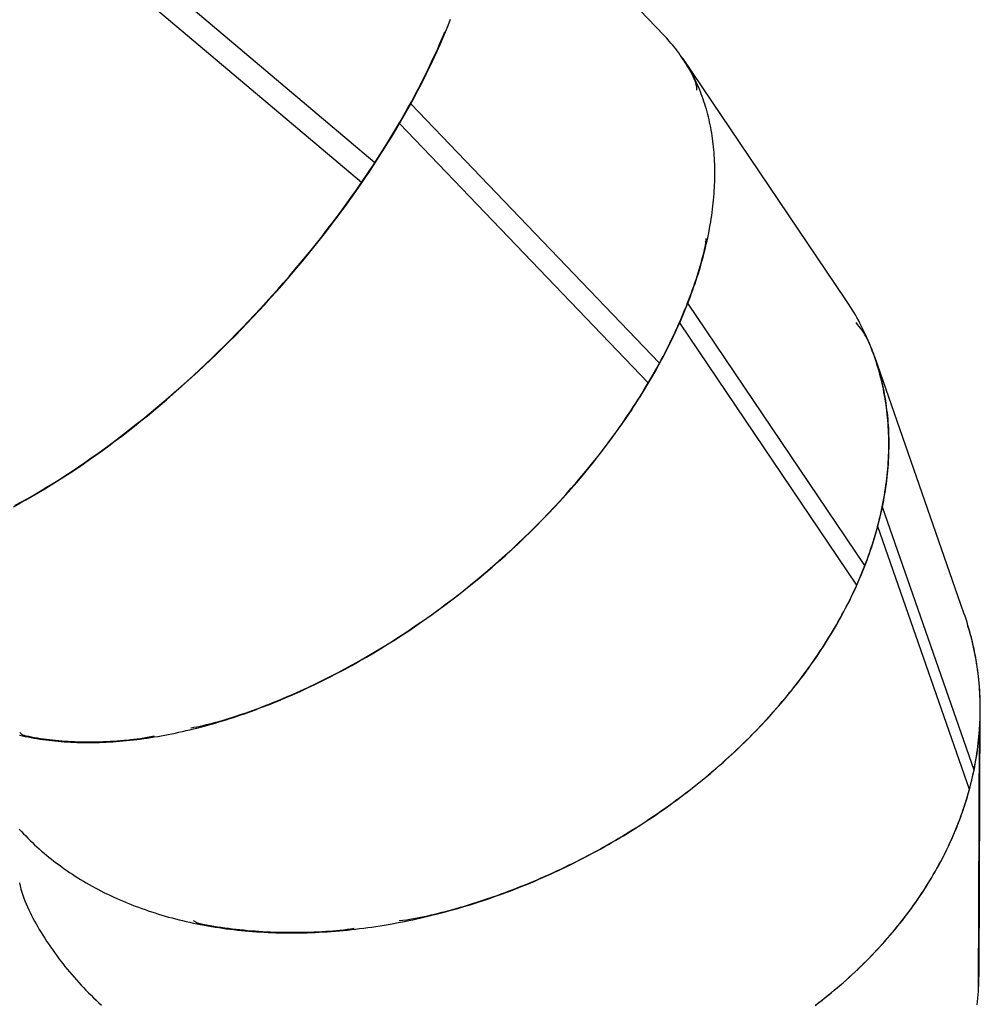
# Model space of a CAD drawing. Extents: x -78 to 78, y -37 to 37.
# Drawn here: x 31 to 38, y 1 to 9 of the extents above; entities that cross this region are included whole.
import ezdxf

# ---------------------------------------------------------------- set-up
doc = ezdxf.new("R2010")
doc.units = 0
doc.layers.get('0').update_dxf_attribs({"linetype": 'CONTINUOUS'})

msp = doc.modelspace()

# ---------------------------------------------------------------- linework, layer by layer
at = {"color": 0}
for points in [[(35.8593, 8.5479), (34.1464, 10.3335)], [(33.5646, 7.5366), (31.1739, 9.5564)], [(33.4589, 7.3789), (31.0682, 9.3987)], [(33.8495, 8.0031), (33.8784, 8.0563), (33.9066, 8.1093), (33.934, 8.1621), (33.9607, 8.2147), (33.9866, 8.2671), (34.0117, 8.3192), (34.0361, 8.3711), (34.0596, 8.4227), (34.0823, 8.4741), (34.1043, 8.5251), (34.1254, 8.5759), (34.1457, 8.6262), (34.1652, 8.6762)], [(33.5646, 7.5366), (33.5996, 7.5907), (33.6339, 7.6446), (33.6675, 7.6985), (33.7005, 7.7524), (33.7327, 7.8061), (33.7643, 7.8598), (33.7952, 7.9134), (33.8253, 7.9668), (33.8547, 8.0202), (33.8834, 8.0733), (33.9113, 8.1262), (33.9385, 8.179), (33.9649, 8.2315), (33.9906, 8.2839), (34.0154, 8.336), (34.0395, 8.3878), (34.061, 8.4354), (34.0818, 8.4827), (34.1017, 8.5297), (34.1113, 8.553), (34.1206, 8.5763)], [(36.1211, 8.1132), (36.1207, 8.1221), (36.1199, 8.1308), (36.1187, 8.1393), (36.1173, 8.1475), (36.1155, 8.1556), (36.1135, 8.1635), (36.1113, 8.1712), (36.1088, 8.1787), (36.1061, 8.1862), (36.1032, 8.1935), (36.0969, 8.2078), (36.0902, 8.2217), (36.0832, 8.2355), (36.0736, 8.2535), (36.0638, 8.2713), (36.0538, 8.2889), (36.0435, 8.3064), (36.033, 8.3237), (36.0222, 8.3408), (36.0112, 8.3578), (36, 8.3745), (35.9885, 8.3911), (35.9768, 8.4074), (35.9648, 8.4236), (35.9527, 8.4396), (35.9402, 8.4554), (35.9276, 8.4711), (35.9147, 8.4865), (35.9016, 8.5018), (35.8807, 8.5251), (35.8593, 8.5479)], [(36.0484, 6.4215), (36.0587, 6.4479), (36.0687, 6.4744), (36.0784, 6.5008), (36.088, 6.5271), (36.0972, 6.5534), (36.1063, 6.5797), (36.115, 6.6059), (36.1236, 6.6321), (36.1319, 6.6582), (36.1399, 6.6843), (36.1477, 6.7103), (36.1552, 6.7362), (36.1625, 6.7621), (36.1696, 6.788), (36.1763, 6.8138), (36.1829, 6.8395), (36.1892, 6.8652), (36.1952, 6.8908), (36.201, 6.9163), (36.2065, 6.9417), (36.2118, 6.9671), (36.2168, 6.9924), (36.2216, 7.0176), (36.2261, 7.0427), (36.2303, 7.0678), (36.2343, 7.0927), (36.238, 7.1176), (36.2415, 7.1424), (36.2448, 7.1671), (36.2477, 7.1917), (36.2504, 7.2163), (36.2529, 7.2407), (36.2551, 7.265), (36.257, 7.2893), (36.2587, 7.3134), (36.2601, 7.3375), (36.2613, 7.3614), (36.2622, 7.3852), (36.2629, 7.4089), (36.2632, 7.4325), (36.2634, 7.456), (36.2633, 7.4794), (36.2629, 7.5026), (36.2622, 7.5258), (36.2613, 7.5488), (36.2602, 7.5717), (36.2587, 7.5945), (36.2571, 7.6172), (36.2551, 7.6397), (36.2529, 7.6621), (36.2505, 7.6844), (36.2478, 7.7065), (36.2448, 7.7285), (36.2416, 7.7504), (36.2381, 7.7722), (36.2344, 7.7938), (36.2304, 7.8152), (36.2261, 7.8365), (36.2216, 7.8577), (36.2169, 7.8788), (36.2119, 7.8996), (36.2066, 7.9204), (36.2011, 7.941), (36.1953, 7.9614), (36.1893, 7.9817), (36.183, 8.0019), (36.1764, 8.0219), (36.1697, 8.0417), (36.1626, 8.0614), (36.1553, 8.0809), (36.1478, 8.1002), (36.14, 8.1194), (36.132, 8.1384), (36.1237, 8.1572), (36.1152, 8.1759), (36.1064, 8.1944), (36.0974, 8.2128), (36.0881, 8.231), (36.0786, 8.249), (36.0688, 8.2668), (36.0603, 8.2818), (36.0517, 8.2966), (36.0427, 8.3112), (36.0335, 8.3257), (36.0241, 8.3399), (36.0142, 8.3538), (36.004, 8.3675), (35.9934, 8.3808)], [(37.3033, 6.4478), (36.0076, 8.3664)], [(33.7608, 7.8469), (33.8495, 8.0031)], [(35.8229, 5.9459), (33.8495, 8.0031)], [(30.6977, 4.8076), (30.7471, 4.8344), (30.7967, 4.862), (30.8465, 4.8904), (30.8965, 4.9196), (30.9466, 4.9496), (30.9969, 4.9804), (31.0474, 5.012), (31.098, 5.0443), (31.1487, 5.0773), (31.1995, 5.1112), (31.2504, 5.1457), (31.3013, 5.181), (31.3523, 5.217), (31.4034, 5.2537), (31.4544, 5.2911), (31.5055, 5.3291), (31.5565, 5.3678), (31.6075, 5.4072), (31.6585, 5.4473), (31.7094, 5.4879), (31.7603, 5.5292), (31.8111, 5.5711), (31.8617, 5.6136), (31.9122, 5.6566), (31.9626, 5.7002), (32.0128, 5.7444), (32.0629, 5.7891), (32.1128, 5.8343), (32.1625, 5.8801), (32.212, 5.9263), (32.2612, 5.973), (32.3102, 6.0202), (32.3589, 6.0679), (32.4074, 6.116), (32.4556, 6.1645), (32.5035, 6.2134), (32.551, 6.2627), (32.5982, 6.3124), (32.6451, 6.3625), (32.6916, 6.4129), (32.7377, 6.4636), (32.7834, 6.5147), (32.8288, 6.566), (32.8737, 6.6177), (32.9182, 6.6696), (32.9622, 6.7218), (33.0058, 6.7742), (33.0488, 6.8268), (33.0915, 6.8796), (33.1336, 6.9326), (33.1752, 6.9858), (33.2162, 7.0392), (33.2568, 7.0927), (33.2967, 7.1463), (33.3362, 7.2), (33.375, 7.2538), (33.4132, 7.3077), (33.4509, 7.3616), (33.4879, 7.4156), (33.5243, 7.4696), (33.5601, 7.5236), (33.5952, 7.5776), (33.6297, 7.6316), (33.6635, 7.6855), (33.6966, 7.7394), (33.7291, 7.7932), (33.7608, 7.8469)], [(35.7342, 5.7897), (33.7608, 7.8469)], [(33.4589, 7.3789), (33.5646, 7.5366)], [(30.712, 4.8189), (30.7613, 4.8458), (30.811, 4.8736), (30.8608, 4.9022), (30.9108, 4.9316), (30.9609, 4.9618), (31.0112, 4.9927), (31.0616, 5.0244), (31.1122, 5.0569), (31.1629, 5.0902), (31.2137, 5.1242), (31.2646, 5.1589), (31.3155, 5.1944), (31.3664, 5.2305), (31.4174, 5.2673), (31.4684, 5.3049), (31.5194, 5.3431), (31.5704, 5.382), (31.6214, 5.4215), (31.6723, 5.4617), (31.7232, 5.5025), (31.7739, 5.5439), (31.8246, 5.5859), (31.8752, 5.6285), (31.9256, 5.6717), (31.9759, 5.7154), (32.0261, 5.7597), (32.076, 5.8045), (32.1258, 5.8499), (32.1754, 5.8957), (32.2247, 5.9421), (32.2739, 5.9889), (32.3227, 6.0362), (32.3713, 6.0839), (32.4197, 6.1321), (32.4677, 6.1807), (32.5155, 6.2298), (32.5629, 6.2791), (32.6099, 6.3289), (32.6566, 6.379), (32.703, 6.4295), (32.7489, 6.4803), (32.7945, 6.5315), (32.8397, 6.5829), (32.8845, 6.6346), (32.9288, 6.6866), (32.9726, 6.7388), (33.016, 6.7912), (33.0589, 6.8439), (33.1013, 6.8967), (33.1432, 6.9498), (33.1846, 7.003), (33.2255, 7.0564), (33.2658, 7.1099), (33.3056, 7.1635), (33.3448, 7.2173), (33.3834, 7.2711), (33.4214, 7.325), (33.4589, 7.3789)], [(35.8229, 5.9459), (35.8373, 5.9727), (35.8515, 5.9995), (35.8655, 6.0262), (35.8792, 6.053), (35.8927, 6.0797), (35.906, 6.1064), (35.919, 6.1332), (35.9319, 6.1599), (35.9444, 6.1866), (35.9568, 6.2133), (35.9689, 6.2399), (35.9808, 6.2666), (35.9924, 6.2932), (36.0038, 6.3199), (36.015, 6.3464), (36.0259, 6.373), (36.0366, 6.3996), (36.047, 6.4261), (36.0572, 6.4525), (36.0672, 6.479), (36.0769, 6.5054), (36.0864, 6.5317), (36.0956, 6.558), (36.1045, 6.5843), (36.1133, 6.6105), (36.1218, 6.6366), (36.13, 6.6628), (36.138, 6.6888), (36.1457, 6.7149), (36.1532, 6.7408), (36.1605, 6.7667), (36.1675, 6.7926), (36.1723, 6.811), (36.1769, 6.8294), (36.1812, 6.8477), (36.185, 6.8659), (36.1883, 6.8839), (36.191, 6.9017), (36.192, 6.9106), (36.1929, 6.9193), (36.1936, 6.9281), (36.194, 6.9367)], [(35.9837, 6.2663), (36.0484, 6.4215)], [(37.453, 4.3416), (36.0484, 6.4215)], [(37.453, 4.3416), (37.4632, 4.3682), (37.4731, 4.3948), (37.4827, 4.4215), (37.492, 4.4481), (37.501, 4.4748), (37.5098, 4.5014), (37.5183, 4.528), (37.5266, 4.5546), (37.5345, 4.5812), (37.5422, 4.6078), (37.5496, 4.6344), (37.5567, 4.661), (37.5636, 4.6876), (37.5701, 4.7141), (37.5764, 4.7407), (37.5824, 4.7672), (37.5881, 4.7937), (37.5936, 4.8202), (37.5987, 4.8466), (37.6036, 4.873), (37.6082, 4.8994), (37.6125, 4.9257), (37.6165, 4.952), (37.6203, 4.9783), (37.6237, 5.0045), (37.6269, 5.0307), (37.6298, 5.0568), (37.6324, 5.0829), (37.6347, 5.1089), (37.6368, 5.1349), (37.6385, 5.1609), (37.64, 5.1868), (37.6412, 5.2126), (37.6421, 5.2384), (37.6427, 5.2641), (37.643, 5.2898), (37.643, 5.3154), (37.6428, 5.3409), (37.6423, 5.3664), (37.6414, 5.3918), (37.6403, 5.4171), (37.639, 5.4423), (37.6373, 5.4675), (37.6353, 5.4926), (37.6331, 5.5176), (37.6305, 5.5425), (37.6277, 5.5674), (37.6246, 5.5922), (37.6212, 5.6169), (37.6176, 5.6415), (37.6136, 5.666), (37.6094, 5.6904), (37.6049, 5.7147), (37.6001, 5.7389), (37.595, 5.763), (37.5896, 5.787), (37.584, 5.8109), (37.578, 5.8347), (37.5718, 5.8584), (37.5654, 5.882), (37.5586, 5.9055), (37.5515, 5.9289), (37.5442, 5.9522), (37.5366, 5.9753), (37.5287, 5.9984), (37.5206, 6.0213), (37.5121, 6.0441), (37.5034, 6.0668), (37.4944, 6.0893), (37.4852, 6.1118), (37.4756, 6.134), (37.4658, 6.1562), (37.4558, 6.1782), (37.4454, 6.2001), (37.4348, 6.2219), (37.4239, 6.2436), (37.4128, 6.2651), (37.4013, 6.2864), (37.3896, 6.3077), (37.3777, 6.3287), (37.3599, 6.359), (37.3416, 6.3889), (37.3227, 6.4185), (37.3033, 6.4478)], [(30.7457, 2.9956), (30.7683, 2.9905), (30.791, 2.9856), (30.8139, 2.9809), (30.8369, 2.9764), (30.8602, 2.9722), (30.8835, 2.9682), (30.9071, 2.9645), (30.9308, 2.9609), (30.9546, 2.9577), (30.9786, 2.9546), (31.0027, 2.9518), (31.027, 2.9492), (31.0514, 2.9469), (31.076, 2.9447), (31.1007, 2.9429), (31.1255, 2.9412), (31.1505, 2.9398), (31.1757, 2.9386), (31.2009, 2.9377), (31.2263, 2.9369), (31.2519, 2.9365), (31.2775, 2.9362), (31.3033, 2.9362), (31.3292, 2.9364), (31.3552, 2.9369), (31.3813, 2.9376), (31.4076, 2.9385), (31.434, 2.9397), (31.4604, 2.9411), (31.487, 2.9427), (31.5137, 2.9446), (31.5406, 2.9467), (31.5675, 2.9491), (31.5945, 2.9516), (31.6216, 2.9544), (31.6489, 2.9575), (31.6762, 2.9607), (31.7036, 2.9643), (31.7312, 2.968), (31.7588, 2.972), (31.7865, 2.9762), (31.8142, 2.9806), (31.8421, 2.9853), (31.87, 2.9902), (31.898, 2.9953), (31.9261, 3.0007), (31.9543, 3.0062), (31.9826, 3.0121), (32.0109, 3.0181), (32.0393, 3.0244), (32.0678, 3.0309), (32.0963, 3.0376), (32.1249, 3.0446), (32.1535, 3.0518), (32.1822, 3.0592), (32.211, 3.0668), (32.2398, 3.0747), (32.2687, 3.0828), (32.2976, 3.0911), (32.3266, 3.0996), (32.3556, 3.1084), (32.3846, 3.1174), (32.4137, 3.1266), (32.4428, 3.136), (32.472, 3.1456), (32.5012, 3.1555), (32.5305, 3.1656), (32.5597, 3.1758), (32.589, 3.1864), (32.6183, 3.1971), (32.6477, 3.208), (32.677, 3.2192), (32.7064, 3.2306), (32.7358, 3.2421), (32.7652, 3.2539), (32.7946, 3.2659), (32.8535, 3.2905), (32.9123, 3.316), (32.9712, 3.3423), (33.0301, 3.3694), (33.0889, 3.3973), (33.1477, 3.426), (33.2063, 3.4555), (33.2649, 3.4857), (33.3234, 3.5168), (33.3818, 3.5486), (33.44, 3.5811), (33.498, 3.6144), (33.5559, 3.6485), (33.6136, 3.6832), (33.6711, 3.7187), (33.7283, 3.7548), (33.7852, 3.7916), (33.8419, 3.8291), (33.8983, 3.8673), (33.9544, 3.9062), (34.0103, 3.9456), (34.0657, 3.9857), (34.1208, 4.0265), (34.1755, 4.0678), (34.2298, 4.1097), (34.2837, 4.1522), (34.3372, 4.1952), (34.3903, 4.2388), (34.4429, 4.283), (34.495, 4.3276), (34.5467, 4.3728), (34.5978, 4.4185), (34.6484, 4.4646), (34.6985, 4.5113), (34.748, 4.5583), (34.797, 4.6059), (34.8454, 4.6538), (34.8931, 4.7022), (34.9403, 4.7509), (34.9868, 4.8001), (35.0327, 4.8496), (35.078, 4.8994), (35.1226, 4.9496), (35.1665, 5.0001), (35.2097, 5.0509), (35.2522, 5.102), (35.294, 5.1534), (35.335, 5.205), (35.3753, 5.2568), (35.4148, 5.3089), (35.4535, 5.3612), (35.4915, 5.4137), (35.5287, 5.4664), (35.5651, 5.5192), (35.6006, 5.5721), (35.6181, 5.5987), (35.6354, 5.6252), (35.6524, 5.6518), (35.6692, 5.6784), (35.6859, 5.705), (35.7023, 5.7317), (35.7185, 5.7584), (35.7344, 5.7851), (35.7502, 5.8118), (35.7658, 5.8385), (35.7811, 5.8653), (35.7962, 5.892), (35.8111, 5.9188), (35.8257, 5.9455), (35.8401, 5.9723), (35.8543, 5.999), (35.8683, 6.0258), (35.8821, 6.0525), (35.8956, 6.0793), (35.9089, 6.106), (35.9219, 6.1328), (35.9348, 6.1595), (35.9473, 6.1862), (35.9597, 6.2129), (35.9718, 6.2396), (35.9837, 6.2663)], [(37.3883, 4.1864), (35.9837, 6.2663)], [(37.5923, 4.8045), (37.5977, 4.8309), (37.6028, 4.8573), (37.6075, 4.8837), (37.612, 4.9101), (37.6162, 4.9364), (37.6201, 4.9627), (37.6238, 4.9889), (37.6271, 5.0151), (37.6302, 5.0413), (37.633, 5.0674), (37.6355, 5.0934), (37.6377, 5.1195), (37.6396, 5.1454), (37.6413, 5.1713), (37.6426, 5.1972), (37.6437, 5.223), (37.6445, 5.2488), (37.645, 5.2745), (37.6452, 5.3001), (37.6452, 5.3257), (37.6448, 5.3511), (37.6442, 5.3766), (37.6432, 5.4019), (37.642, 5.4272), (37.6405, 5.4524), (37.6387, 5.4775), (37.6367, 5.5025), (37.6343, 5.5275), (37.6317, 5.5524), (37.6287, 5.5772), (37.6255, 5.6019), (37.622, 5.6266), (37.6183, 5.6511), (37.6142, 5.6756), (37.6099, 5.6999), (37.6052, 5.7242), (37.6003, 5.7483), (37.5951, 5.7724), (37.5896, 5.7963), (37.5839, 5.8202), (37.5779, 5.8439), (37.5716, 5.8676), (37.565, 5.8911), (37.5581, 5.9145), (37.5509, 5.9378), (37.5435, 5.961), (37.5358, 5.9841), (37.5278, 6.0071), (37.5214, 6.0247), (37.5149, 6.0423), (37.5081, 6.0597), (37.501, 6.0769), (37.4937, 6.0941), (37.486, 6.111), (37.4779, 6.1278), (37.4694, 6.1444), (37.4605, 6.1607), (37.451, 6.1768), (37.4411, 6.1926), (37.4306, 6.2082), (37.4195, 6.2234), (37.4078, 6.2383), (37.3955, 6.2528), (37.3891, 6.26), (37.3824, 6.267)], [(35.7342, 5.7897), (35.8229, 5.9459)], [(38.2394, 3.9642), (37.5316, 5.9963)], [(32.1048, 3.0536), (32.1292, 3.0577), (32.1538, 3.0623), (32.1784, 3.0673), (32.2032, 3.0726), (32.228, 3.0784), (32.253, 3.0844), (32.278, 3.0908), (32.3031, 3.0975), (32.3283, 3.1045), (32.3535, 3.1118), (32.3788, 3.1193), (32.4042, 3.1271), (32.4296, 3.1351), (32.455, 3.1434), (32.506, 3.1605), (32.5352, 3.1705), (32.5645, 3.1808), (32.5938, 3.1913), (32.6231, 3.202), (32.6524, 3.213), (32.6817, 3.2241), (32.7111, 3.2355), (32.7404, 3.2471), (32.7698, 3.2589), (32.7992, 3.2709), (32.858, 3.2955), (32.9168, 3.3209), (32.9757, 3.3472), (33.0345, 3.3743), (33.0932, 3.4022), (33.1519, 3.4309), (33.2106, 3.4604), (33.2691, 3.4907), (33.3275, 3.5217), (33.3858, 3.5535), (33.444, 3.586), (33.502, 3.6193), (33.5598, 3.6533), (33.6174, 3.6881), (33.6748, 3.7235), (33.7319, 3.7597), (33.7888, 3.7965), (33.8455, 3.834), (33.9018, 3.8722), (33.9578, 3.911), (34.0136, 3.9505), (34.0689, 3.9906), (34.1239, 4.0313), (34.1786, 4.0726), (34.2328, 4.1145), (34.2866, 4.157), (34.3401, 4.2), (34.3931, 4.2436), (34.4456, 4.2878), (34.4976, 4.3324), (34.5492, 4.3776), (34.6002, 4.4233), (34.6507, 4.4694), (34.7007, 4.516), (34.7502, 4.5631), (34.7991, 4.6107), (34.8473, 4.6586), (34.895, 4.7069), (34.9421, 4.7557), (34.9885, 4.8048), (35.0343, 4.8543), (35.0795, 4.9041), (35.124, 4.9543), (35.1678, 5.0048), (35.2109, 5.0556), (35.2533, 5.1067), (35.295, 5.158), (35.3359, 5.2097), (35.3761, 5.2615), (35.4155, 5.3136), (35.4542, 5.3659), (35.4921, 5.4184), (35.5292, 5.471), (35.5654, 5.5238), (35.6009, 5.5768), (35.6183, 5.6033), (35.6355, 5.6299), (35.6525, 5.6564), (35.6693, 5.6831), (35.6858, 5.7097), (35.7022, 5.7363), (35.7183, 5.763), (35.7343, 5.7897)], [(37.5556, 4.6495), (37.5923, 4.8045)], [(38.3191, 2.7182), (37.5923, 4.8045)], [(30.7437, 2.2495), (30.7604, 2.2313), (30.7773, 2.2133), (30.7945, 2.1955), (30.8119, 2.1779), (30.8295, 2.1604), (30.8474, 2.1431), (30.8655, 2.126), (30.8839, 2.1091), (30.9025, 2.0924), (30.9213, 2.0758), (30.9403, 2.0594), (30.9596, 2.0432), (30.9792, 2.0272), (30.9989, 2.0114), (31.0189, 1.9958), (31.0391, 1.9803), (31.0595, 1.9651), (31.0802, 1.95), (31.101, 1.9351), (31.1221, 1.9205), (31.1434, 1.906), (31.1649, 1.8917), (31.1867, 1.8776), (31.2086, 1.8638), (31.2308, 1.8501), (31.2531, 1.8366), (31.2757, 1.8233), (31.2984, 1.8103), (31.3214, 1.7974), (31.3446, 1.7847), (31.368, 1.7723), (31.3916, 1.76), (31.4153, 1.748), (31.4393, 1.7361), (31.4635, 1.7245), (31.4878, 1.7131), (31.5124, 1.7019), (31.5371, 1.6909), (31.562, 1.6801), (31.5871, 1.6696), (31.6124, 1.6592), (31.6378, 1.6491), (31.6634, 1.6392), (31.6892, 1.6295), (31.7152, 1.62), (31.7414, 1.6107), (31.7677, 1.6017), (31.7942, 1.5929), (31.8208, 1.5843), (31.8477, 1.5759), (31.8746, 1.5677), (31.9018, 1.5598), (31.9291, 1.5521), (31.9565, 1.5446), (31.9841, 1.5374), (32.0119, 1.5303), (32.0397, 1.5235), (32.0678, 1.517), (32.096, 1.5106), (32.1243, 1.5045), (32.1528, 1.4986), (32.1814, 1.4929), (32.2101, 1.4874), (32.239, 1.4822), (32.268, 1.4772), (32.2972, 1.4725), (32.3264, 1.468), (32.3558, 1.4637), (32.3853, 1.4596), (32.415, 1.4558), (32.4447, 1.4522), (32.4745, 1.4488), (32.5045, 1.4457), (32.5346, 1.4428), (32.5648, 1.4401), (32.5951, 1.4377), (32.6255, 1.4355), (32.656, 1.4335), (32.6866, 1.4317), (32.7173, 1.4302), (32.7481, 1.429), (32.779, 1.4279), (32.8099, 1.4271), (32.841, 1.4265), (32.8721, 1.4262), (32.9034, 1.4261), (32.9347, 1.4262), (32.966, 1.4266), (32.9975, 1.4272), (33.029, 1.428), (33.0606, 1.4291), (33.0923, 1.4304), (33.124, 1.4319), (33.1558, 1.4337), (33.1877, 1.4357), (33.2196, 1.4379), (33.2516, 1.4404), (33.2836, 1.4431), (33.3157, 1.446), (33.3478, 1.4492), (33.3799, 1.4525), (33.4121, 1.4562), (33.4444, 1.46), (33.4767, 1.4641), (33.509, 1.4684), (33.5413, 1.473), (33.5737, 1.4778), (33.6061, 1.4828), (33.6386, 1.488), (33.671, 1.4935), (33.7035, 1.4992), (33.736, 1.5051), (33.7685, 1.5113), (33.8011, 1.5176), (33.8336, 1.5242), (33.8662, 1.5311), (33.8987, 1.5381), (33.9313, 1.5454), (33.9638, 1.5529), (33.9964, 1.5607), (34.0289, 1.5686), (34.0614, 1.5768), (34.094, 1.5852), (34.1265, 1.5938), (34.159, 1.6027), (34.1915, 1.6117), (34.224, 1.621), (34.2564, 1.6305), (34.2888, 1.6402), (34.3213, 1.6502), (34.3536, 1.6603), (34.3859, 1.6707), (34.4182, 1.6813), (34.4505, 1.6921), (34.4827, 1.7031), (34.5149, 1.7143), (34.547, 1.7257), (34.5791, 1.7374), (34.6111, 1.7492), (34.6431, 1.7613), (34.675, 1.7736), (34.7069, 1.7861), (34.7387, 1.7987), (34.7705, 1.8116), (34.8022, 1.8247), (34.8338, 1.838), (34.8654, 1.8515), (34.8969, 1.8653), (34.9283, 1.8791), (34.9596, 1.8932), (34.9909, 1.9075), (35.022, 1.922), (35.0531, 1.9367), (35.0841, 1.9516), (35.115, 1.9667), (35.1458, 1.9819), (35.1766, 1.9974), (35.2072, 2.0131), (35.2378, 2.0289), (35.2682, 2.0449), (35.2985, 2.0612), (35.3288, 2.0776), (35.3589, 2.0941), (35.3889, 2.1109), (35.4188, 2.1278), (35.4486, 2.145), (35.4783, 2.1623), (35.5078, 2.1797), (35.5372, 2.1974), (35.5665, 2.2152), (35.5957, 2.2332), (35.6248, 2.2514), (35.6537, 2.2697), (35.6825, 2.2883), (35.7111, 2.3069), (35.7396, 2.3258), (35.768, 2.3448), (35.7963, 2.364), (35.8244, 2.3833), (35.8523, 2.4028), (35.8801, 2.4225), (35.9078, 2.4423), (35.9353, 2.4623), (35.9626, 2.4824), (35.9898, 2.5027), (36.0168, 2.5231), (36.0437, 2.5436), (36.0704, 2.5644), (36.097, 2.5852), (36.1233, 2.6062), (36.1495, 2.6274), (36.1756, 2.6487), (36.2015, 2.6701), (36.2272, 2.6917), (36.2527, 2.7134), (36.278, 2.7353), (36.3032, 2.7573), (36.3282, 2.7793), (36.353, 2.8016), (36.3776, 2.824), (36.402, 2.8464), (36.4262, 2.8691), (36.4502, 2.8918), (36.474, 2.9147), (36.4977, 2.9376), (36.5211, 2.9607), (36.5444, 2.9839), (36.5675, 3.0073), (36.5903, 3.0307), (36.613, 3.0543), (36.6354, 3.0779), (36.6576, 3.1017), (36.6796, 3.1255), (36.7014, 3.1495), (36.723, 3.1736), (36.7444, 3.1977), (36.7656, 3.222), (36.7865, 3.2464), (36.8072, 3.2708), (36.8277, 3.2954), (36.848, 3.32), (36.868, 3.3447), (36.8879, 3.3696), (36.9075, 3.3944), (36.9269, 3.4194), (36.946, 3.4445), (36.9649, 3.4696), (36.9836, 3.4949), (37.002, 3.5201), (37.0202, 3.5455), (37.0382, 3.5709), (37.0559, 3.5964), (37.0734, 3.622), (37.0907, 3.6476), (37.1077, 3.6733), (37.1244, 3.699), (37.1409, 3.7248), (37.1572, 3.7507), (37.1732, 3.7766), (37.189, 3.8026), (37.2045, 3.8287), (37.2198, 3.8547), (37.2348, 3.8809), (37.2496, 3.907), (37.2641, 3.9332), (37.2783, 3.9595), (37.2923, 3.9857), (37.306, 4.0121), (37.3195, 4.0384), (37.3327, 4.0648), (37.3457, 4.0912), (37.3584, 4.1177), (37.3708, 4.1441), (37.3829, 4.1706), (37.3948, 4.1972), (37.4065, 4.2237), (37.4178, 4.2503), (37.4289, 4.2769), (37.4397, 4.3035), (37.4503, 4.3301), (37.4606, 4.3567), (37.4706, 4.3833), (37.4803, 4.4099), (37.4898, 4.4366), (37.499, 4.4632), (37.5079, 4.4898), (37.5165, 4.5164), (37.5249, 4.5431), (37.533, 4.5697), (37.5408, 4.5963), (37.5483, 4.6229), (37.5556, 4.6495)], [(38.2822, 2.5633), (37.5556, 4.6495)], [(37.3883, 4.1864), (37.453, 4.3416)], [(33.7585, 1.5237), (33.7867, 1.5272), (33.815, 1.5312), (33.8432, 1.5355), (33.8715, 1.5402), (33.8998, 1.5453), (33.9281, 1.5507), (33.9564, 1.5564), (33.9847, 1.5625), (34.013, 1.5689), (34.0413, 1.5755), (34.0697, 1.5824), (34.098, 1.5896), (34.1263, 1.5969), (34.1546, 1.6046), (34.2113, 1.6204), (34.2437, 1.6297), (34.2761, 1.6393), (34.3085, 1.6491), (34.3409, 1.6592), (34.3732, 1.6694), (34.4055, 1.6799), (34.4378, 1.6905), (34.47, 1.7014), (34.5021, 1.7125), (34.5343, 1.7238), (34.5664, 1.7353), (34.5984, 1.7471), (34.6304, 1.759), (34.6623, 1.7712), (34.6942, 1.7835), (34.726, 1.7961), (34.7578, 1.8089), (34.7895, 1.8219), (34.8212, 1.835), (34.8527, 1.8484), (34.8842, 1.862), (34.9156, 1.8758), (34.947, 1.8898), (34.9782, 1.9039), (35.0094, 1.9183), (35.0405, 1.9329), (35.0715, 1.9477), (35.1025, 1.9626), (35.1333, 1.9778), (35.164, 1.9931), (35.1947, 2.0087), (35.2253, 2.0244), (35.2557, 2.0403), (35.2861, 2.0564), (35.3164, 2.0727), (35.3465, 2.0892), (35.3765, 2.1059), (35.4065, 2.1227), (35.4363, 2.1397), (35.466, 2.1569), (35.4955, 2.1743), (35.525, 2.1918), (35.5543, 2.2095), (35.5835, 2.2275), (35.6126, 2.2455), (35.6416, 2.2638), (35.6704, 2.2822), (35.6991, 2.3008), (35.7277, 2.3195), (35.7561, 2.3385), (35.7844, 2.3575), (35.8125, 2.3768), (35.8405, 2.3962), (35.8684, 2.4157), (35.8961, 2.4355), (35.9236, 2.4553), (35.951, 2.4754), (35.9782, 2.4955), (36.0053, 2.5159), (36.0322, 2.5363), (36.059, 2.557), (36.0856, 2.5778), (36.112, 2.5987), (36.1383, 2.6198), (36.1644, 2.641), (36.1903, 2.6624), (36.216, 2.6839), (36.2416, 2.7055), (36.267, 2.7272), (36.2922, 2.7491), (36.3172, 2.7712), (36.3421, 2.7933), (36.3667, 2.8156), (36.3912, 2.838), (36.4155, 2.8606), (36.4396, 2.8832), (36.4635, 2.906), (36.4872, 2.9289), (36.5107, 2.952), (36.534, 2.9751), (36.5571, 2.9984), (36.5801, 3.0217), (36.6028, 3.0452), (36.6253, 3.0688), (36.6476, 3.0925), (36.6696, 3.1163), (36.6915, 3.1402), (36.7132, 3.1642), (36.7346, 3.1883), (36.7558, 3.2125), (36.7768, 3.2368), (36.7977, 3.2612), (36.8182, 3.2857), (36.8386, 3.3103), (36.8587, 3.335), (36.8786, 3.3598), (36.8983, 3.3846), (36.9178, 3.4096), (36.937, 3.4346), (36.956, 3.4597), (36.9747, 3.4848), (36.9933, 3.5101), (37.0115, 3.5354), (37.0296, 3.5608), (37.0474, 3.5862), (37.0649, 3.6117), (37.0823, 3.6373), (37.0994, 3.663), (37.1162, 3.6887), (37.1328, 3.7145), (37.1492, 3.7403), (37.1653, 3.7662), (37.1811, 3.7922), (37.1968, 3.8182), (37.2121, 3.8442), (37.2272, 3.8703), (37.2421, 3.8964), (37.2566, 3.9226), (37.271, 3.9488), (37.2851, 3.9751), (37.2989, 4.0014), (37.3124, 4.0277), (37.3257, 4.0541), (37.3388, 4.0805), (37.3516, 4.1069), (37.3641, 4.1334), (37.3763, 4.1599), (37.3883, 4.1864)], [(38.3191, 2.7182), (38.3243, 2.7448), (38.3293, 2.7714), (38.334, 2.7981), (38.3384, 2.8247), (38.3425, 2.8513), (38.3463, 2.878), (38.3498, 2.9046), (38.353, 2.9313), (38.3559, 2.9579), (38.3585, 2.9846), (38.3608, 3.0112), (38.3628, 3.0379), (38.3645, 3.0645), (38.3659, 3.0911), (38.367, 3.1178), (38.3677, 3.1444), (38.3683, 3.171), (38.3684, 3.1975), (38.3683, 3.2241), (38.3679, 3.2506), (38.3672, 3.2771), (38.3662, 3.3036), (38.3649, 3.33), (38.3633, 3.3564), (38.3614, 3.3828), (38.3592, 3.4091), (38.3567, 3.4354), (38.3539, 3.4617), (38.3508, 3.4879), (38.3474, 3.5141), (38.3437, 3.5402), (38.3397, 3.5664), (38.3355, 3.5917), (38.331, 3.6169), (38.3263, 3.6421), (38.3213, 3.6672), (38.316, 3.6923), (38.3104, 3.7173), (38.3046, 3.7423), (38.2984, 3.7672), (38.292, 3.792), (38.2853, 3.8168), (38.2784, 3.8415), (38.2711, 3.8662), (38.2636, 3.8908), (38.2558, 3.9153), (38.2477, 3.9398), (38.2394, 3.9642)], [(38.3691, 3.1929), (38.369, 3.2194), (38.3687, 3.246), (38.3681, 3.2725), (38.3671, 3.2989), (38.3659, 3.3254), (38.3643, 3.3518), (38.3625, 3.3782), (38.3604, 3.4045), (38.3579, 3.4308), (38.3552, 3.4571), (38.3521, 3.4833), (38.3488, 3.5095), (38.3451, 3.5356), (38.3412, 3.5617), (38.337, 3.5878), (38.3324, 3.6138), (38.3266, 3.645), (38.3202, 3.6762), (38.3134, 3.7072), (38.306, 3.7381), (38.298, 3.7689), (38.2895, 3.7996), (38.2803, 3.8301), (38.2704, 3.8604)], [(38.3597, 1.1171), (38.3691, 3.1929)], [(38.3633, 3.0375), (38.3667, 3.1289)], [(38.3682, 3.1706), (38.3691, 3.1929)], [(30.7491, 3.0163), (30.7509, 3.0132), (30.753, 3.0104), (30.7552, 3.0078), (30.7576, 3.0055), (30.7602, 3.0034), (30.763, 3.0016), (30.7659, 2.9999), (30.7689, 2.9984), (30.7753, 2.9959), (30.782, 2.9939), (30.789, 2.9922), (30.796, 2.9907), (30.819, 2.986), (30.842, 2.9815), (30.8653, 2.9773), (30.8886, 2.9733), (30.9122, 2.9696), (30.9359, 2.966), (30.9597, 2.9627), (30.9837, 2.9597), (31.0078, 2.9569), (31.0321, 2.9543), (31.0565, 2.9519), (31.0811, 2.9498), (31.1058, 2.9479), (31.1307, 2.9463), (31.1557, 2.9449), (31.1808, 2.9437), (31.2061, 2.9427), (31.2315, 2.942), (31.257, 2.9415), (31.2827, 2.9413), (31.3085, 2.9413), (31.3343, 2.9415), (31.3604, 2.942), (31.3865, 2.9427), (31.4128, 2.9436), (31.4391, 2.9447), (31.4656, 2.9462), (31.4922, 2.9478), (31.5189, 2.9497), (31.5457, 2.9518), (31.5726, 2.9541), (31.5997, 2.9567), (31.6259, 2.9594), (31.6523, 2.9624), (31.6788, 2.9657), (31.7055, 2.9695), (31.7323, 2.9737), (31.7594, 2.9784), (31.7866, 2.9837), (31.8141, 2.9896)], [(38.2583, 2.4794), (38.2663, 2.5058), (38.2739, 2.5322), (38.2813, 2.5587), (38.2884, 2.5851), (38.2951, 2.6116), (38.3016, 2.6382), (38.3078, 2.6647), (38.3137, 2.6913), (38.3193, 2.7179), (38.3246, 2.7445), (38.3296, 2.771), (38.3344, 2.7977), (38.3388, 2.8243), (38.3429, 2.8509), (38.3467, 2.8776), (38.3502, 2.9042), (38.3534, 2.9309), (38.3563, 2.9575), (38.359, 2.9842), (38.3613, 3.0108), (38.3633, 3.0375)], [(38.354, 0.9617), (38.3633, 3.0375)], [(38.2822, 2.5633), (38.3191, 2.7182)], [(37.0635, 0.8548), (37.0889, 0.8743), (37.1142, 0.8939), (37.1392, 0.9137), (37.1641, 0.9337), (37.1887, 0.9538), (37.2131, 0.9741), (37.2374, 0.9945), (37.2614, 1.0151), (37.2852, 1.0358), (37.3088, 1.0567), (37.3321, 1.0777), (37.3552, 1.0989), (37.3782, 1.1201), (37.4008, 1.1416), (37.4233, 1.1632), (37.4455, 1.1849), (37.4675, 1.2067), (37.4893, 1.2287), (37.5108, 1.2508), (37.5321, 1.273), (37.5532, 1.2954), (37.574, 1.3179), (37.5946, 1.3405), (37.615, 1.3633), (37.6351, 1.3861), (37.655, 1.4091), (37.6746, 1.4322), (37.694, 1.4554), (37.7131, 1.4788), (37.732, 1.5022), (37.7506, 1.5258), (37.7689, 1.5494), (37.7871, 1.5732), (37.8049, 1.5971), (37.8225, 1.621), (37.8398, 1.6451), (37.8569, 1.6693), (37.8738, 1.6936), (37.8903, 1.7179), (37.9066, 1.7424), (37.9226, 1.767), (37.9384, 1.7916), (37.9539, 1.8164), (37.9691, 1.8412), (37.9841, 1.8661), (37.9988, 1.8911), (38.0132, 1.9162), (38.0273, 1.9413), (38.0412, 1.9665), (38.0548, 1.9918), (38.0681, 2.0172), (38.0811, 2.0426), (38.0939, 2.0681), (38.1064, 2.0937), (38.1186, 2.1194), (38.1305, 2.1451), (38.1422, 2.1708), (38.1535, 2.1967), (38.1646, 2.2226), (38.1753, 2.2485), (38.1859, 2.2745), (38.1961, 2.3005), (38.206, 2.3266), (38.2156, 2.3527), (38.225, 2.3789), (38.234, 2.4051), (38.2428, 2.4314), (38.2512, 2.4577), (38.2594, 2.484), (38.2673, 2.5104), (38.2749, 2.5368), (38.2822, 2.5633)], [(37.0582, 0.8502), (37.0837, 0.8697), (37.109, 0.8893), (37.1341, 0.9091), (37.159, 0.9291), (37.1837, 0.9492), (37.2082, 0.9695), (37.2324, 0.9899), (37.2565, 1.0105), (37.2804, 1.0312), (37.304, 1.0521), (37.3274, 1.0731), (37.3506, 1.0943), (37.3736, 1.1156), (37.3963, 1.137), (37.4188, 1.1586), (37.4411, 1.1803), (37.4632, 1.2021), (37.485, 1.2241), (37.5066, 1.2462), (37.5279, 1.2684), (37.5491, 1.2908), (37.57, 1.3133), (37.5906, 1.3359), (37.611, 1.3587), (37.6312, 1.3815), (37.6511, 1.4045), (37.6708, 1.4276), (37.6902, 1.4509), (37.7094, 1.4742), (37.7283, 1.4976), (37.747, 1.5212), (37.7654, 1.5449), (37.7836, 1.5686), (37.8015, 1.5925), (37.8192, 1.6165), (37.8366, 1.6405), (37.8537, 1.6647), (37.8706, 1.689), (37.8872, 1.7134), (37.9036, 1.7378), (37.9197, 1.7624), (37.9355, 1.7871), (37.9511, 1.8118), (37.9664, 1.8366), (37.9814, 1.8615), (37.9962, 1.8865), (38.0106, 1.9116), (38.0248, 1.9367), (38.0388, 1.9619), (38.0524, 1.9872), (38.0658, 2.0126), (38.0789, 2.038), (38.0917, 2.0635), (38.1042, 2.0891), (38.1165, 2.1148), (38.1285, 2.1405), (38.1402, 2.1662), (38.1516, 2.1921), (38.1628, 2.218), (38.1736, 2.2439), (38.1842, 2.2699), (38.1944, 2.2959), (38.2044, 2.322), (38.2141, 2.3481), (38.2235, 2.3743), (38.2327, 2.4006), (38.2415, 2.4268), (38.25, 2.4531), (38.2583, 2.4794)], [(30.745, 1.823), (30.7507, 1.7985), (30.757, 1.7743), (30.7641, 1.7503), (30.7718, 1.7265), (30.78, 1.7029), (30.7889, 1.6794), (30.7983, 1.6562), (30.8082, 1.6331), (30.8186, 1.6101), (30.8295, 1.5874), (30.8408, 1.5647), (30.8525, 1.5422), (30.8646, 1.5199), (30.877, 1.4976), (30.8898, 1.4755), (30.9028, 1.4535), (30.9168, 1.4302), (30.9311, 1.4071), (30.9457, 1.3841), (30.9606, 1.3612), (30.9757, 1.3385), (30.9911, 1.3158), (31.0068, 1.2933), (31.0227, 1.271), (31.0389, 1.2487), (31.0554, 1.2266), (31.0721, 1.2046), (31.0891, 1.1827), (31.1063, 1.161), (31.1239, 1.1394), (31.1416, 1.1179), (31.1597, 1.0966), (31.178, 1.0755), (31.1965, 1.0544), (31.2153, 1.0335), (31.2343, 1.0128), (31.2536, 0.9922), (31.2731, 0.9718), (31.2929, 0.9515), (31.3129, 0.9313), (31.3332, 0.9114), (31.3537, 0.8915), (31.3745, 0.8719), (31.3954, 0.8524)], [(32.1253, 1.5245), (32.1291, 1.5212), (32.1331, 1.5182), (32.1371, 1.5155), (32.1414, 1.513), (32.1458, 1.5107), (32.1503, 1.5087), (32.1549, 1.5068), (32.1596, 1.5051), (32.1693, 1.5021), (32.1793, 1.4996), (32.1895, 1.4974), (32.1998, 1.4954), (32.2287, 1.4901), (32.2576, 1.485), (32.2867, 1.4801), (32.3159, 1.4754), (32.3452, 1.471), (32.3747, 1.4668), (32.4042, 1.4628), (32.4339, 1.4591), (32.4637, 1.4556), (32.4936, 1.4523), (32.5236, 1.4493), (32.5538, 1.4465), (32.584, 1.4439), (32.6143, 1.4415), (32.6448, 1.4394), (32.6754, 1.4376), (32.706, 1.4359), (32.7367, 1.4345), (32.7676, 1.4333), (32.7985, 1.4324), (32.8295, 1.4317), (32.8606, 1.4312), (32.8918, 1.431), (32.923, 1.431), (32.9544, 1.4312), (32.9858, 1.4316), (33.0173, 1.4323), (33.0488, 1.4333), (33.0804, 1.4344), (33.1121, 1.4358), (33.1439, 1.4374), (33.1757, 1.4393), (33.2036, 1.4411), (33.2316, 1.4432), (33.2597, 1.4456), (33.2878, 1.4483), (33.316, 1.4514), (33.3443, 1.455), (33.3726, 1.4591), (33.4011, 1.4638)], [(38.354, 0.9617), (38.3597, 1.1171)], [(38.3441, 0.8559), (38.347, 0.8823), (38.3496, 0.9087), (38.3519, 0.9352), (38.354, 0.9617)]]:
    msp.add_lwpolyline(points, dxfattribs=at)

doc.saveas('drawing.dxf')
